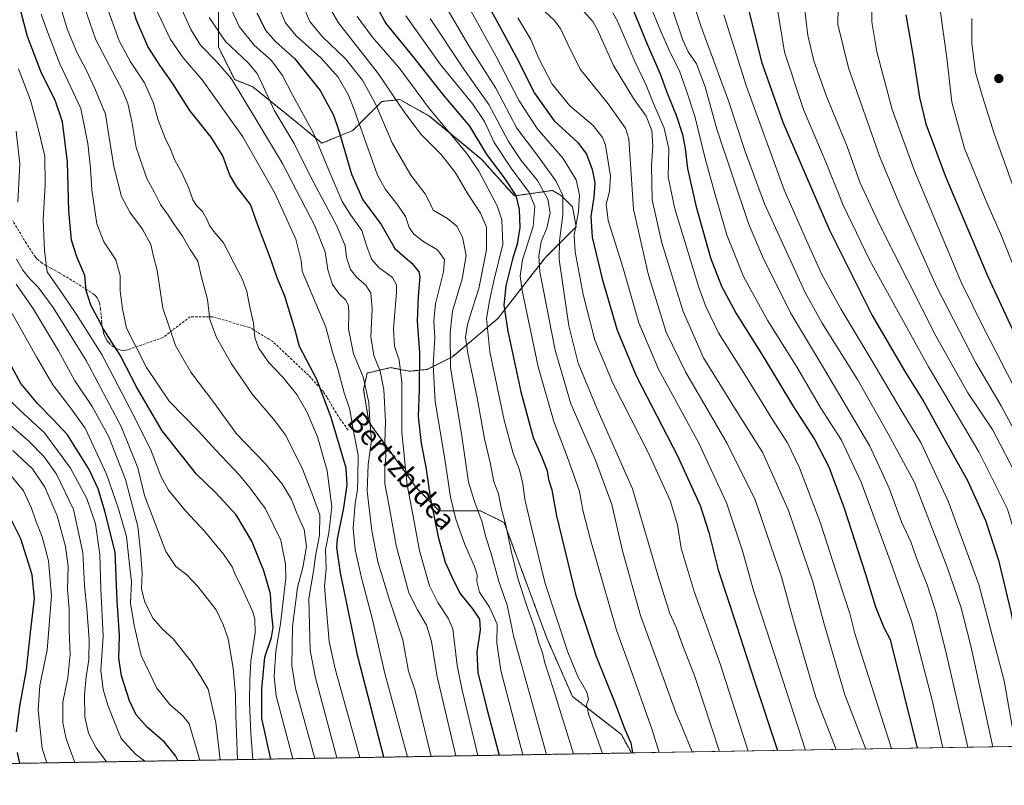
# Model space of a CAD drawing. Units: metres. Extents: x 613348 to 616773, y 4784900 to 4787271.
# Drawn here: x 613907 to 614301, y 4784900 to 4785207 of the extents above; entities that cross this region are included whole.
import ezdxf
from ezdxf.enums import TextEntityAlignment as Align

# ---------------------------------------------------------------- set-up
doc = ezdxf.new("R2010")
doc.units = ezdxf.units.M
doc.header["$MEASUREMENT"] = 0
doc.linetypes.add('TRAZOS', pattern=[0.75, 0.5, -0.25])
doc.linetypes.add('TRAZOSX2', pattern=[1.5, 1, -0.5])
for name, color, linetype, lineweight in [('Arbolado forestal', 92, 'TRAZOS', 0), ('Arbolado forestal CxS', 92, 'Continuous', 0), ('Carátula', 7, 'Continuous', 5), ('Comarca CxS', 133, 'Continuous', 0), ('Comunidad Autónoma CxS', 142, 'Continuous', 0), ('Curva de nivel maestra', 36, 'Continuous', 30), ('Curva de nivel normal', 36, 'Continuous', 0), ('Municipio CxS', 142, 'Continuous', 0), ('Pastizal CxS', 92, 'Continuous', 0), ('Provincia CxS', 1, 'Continuous', 0), ('Punto de cota en terreno', 7, 'Continuous', 0), ('Senda', 19, 'TRAZOSX2', 0), ('Texto cartográfico', 19, 'Continuous', 0)]:
    doc.layers.add(name, color=color, linetype=linetype, lineweight=lineweight)
doc.styles.add('Arial', font='txt', dxfattribs={"height": 0.2})

# ---------------------------------------------------------------- blocks, each defined once
blk = doc.blocks.new('*U158')
at = {"layer": 'Arbolado forestal CxS', "color": 92, "linetype": 'Continuous', "lineweight": 0}
blk.add_polyline3d([(613986.39, 4785212.57, 517.62), (613986.39, 4785195.82, 513), (613992.94, 4785182.72, 510.03), (614000.22, 4785179.81, 513.2), (614019.14, 4785164.51, 518.2), (614027.87, 4785157.23, 520.35), (614040.24, 4785162.33, 527.9), (614051.89, 4785173.98, 536.22), (614059.16, 4785174.71, 540.3), (614062.16, 4785173.03, 541.16), (614070.81, 4785168.16, 543.82), (614091.91, 4785150.68, 547.49), (614105.01, 4785136.12, 549.48), (614120.29, 4785138.3, 561.99), (614123.93, 4785136.12, 564.15), (614128.3, 4785131.75, 567.21), (614129.75, 4785123.74, 569.57), (614117.38, 4785111.36, 561.97), (614098.41, 4785086.96, 547.88), (614080.22, 4785071.67, 535.84), (614070.03, 4785066.57, 527.33), (614062.75, 4785065.84, 521.45), (614055.48, 4785067.3, 517.43), (614046.02, 4785065.11, 511.43), (614044.56, 4785058.56, 510.18), (614046.75, 4785045.46, 511.5), (614065.67, 4785019.24, 521.93), (614074.92, 4785009.86, 526.15), (614091.45, 4785009.86, 534.96), (614100.89, 4785005.14, 539.43), (614118.06, 4784958.81, 541.84), (614128.25, 4784935.51, 542.73), (614147.9, 4784920.22, 549), (614151.91, 4784912.81, 549.95), (613707.47, 4784905.28, 308.26)], dxfattribs=at)
blk = doc.blocks.new('*U166')
at = {"layer": 'Curva de nivel normal', "color": 36, "linetype": 'Continuous', "lineweight": 0}
blk.add_polyline3d([(613987.08, 4784910.02, 460), (613985.41, 4784925.03, 460), (613982.36, 4784938.37, 460), (613979.3, 4784943.64, 460), (613975.4, 4784949.58, 460), (613968.26, 4784958.61, 460), (613963.96, 4784962.46, 460), (613960.15, 4784966.82, 460), (613956.79, 4784973.62, 460), (613955.6, 4784978.62, 460), (613955.9, 4784984.96, 460), (613955.18, 4784993.74, 460), (613954.09, 4785003.64, 460), (613949.13, 4785022.45, 460), (613942.56, 4785039.55, 460), (613935.76, 4785051.76, 460), (613928.75, 4785062.2, 460), (613922.34, 4785074.05, 460), (613912.34, 4785090.75, 460), (613905.4, 4785100.7, 460)], dxfattribs=at)
blk = doc.blocks.new('*U171')
at = {"layer": 'Curva de nivel normal', "color": 36, "linetype": 'Continuous', "lineweight": 0}
blk.add_polyline3d([(613941.62, 4784909.25, 440), (613937.44, 4784914.87, 440), (613934.38, 4784920.7, 440), (613932.93, 4784927.27, 440), (613932.79, 4784936.13, 440), (613933.4, 4784943.32, 440), (613934.51, 4784950.19, 440), (613934.62, 4784958.29, 440), (613933.72, 4784970.74, 440), (613932.78, 4784979.78, 440), (613932.14, 4784993.12, 440), (613928.32, 4785010.48, 440), (613921.55, 4785024.54, 440), (613916.59, 4785031.5, 440), (613910.42, 4785037.74, 440), (613903.08, 4785044.23, 440)], dxfattribs=at)
blk = doc.blocks.new('*U177')
at = {"layer": 'Curva de nivel normal', "color": 36, "linetype": 'Continuous', "lineweight": 0}
blk.add_polyline3d([(614117.94, 4784912.23, 535), (614104.83, 4784959.19, 535), (614102.07, 4784972.1, 535), (614098.74, 4784981.55, 535), (614095.69, 4784992.84, 535), (614093.56, 4784999.36, 535), (614092.06, 4785005.4, 535), (614089.05, 4785013.65, 535), (614086.65, 4785021.36, 535), (614083.68, 4785041.62, 535), (614079.38, 4785067.18, 535), (614079.24, 4785081.23, 535), (614080.28, 4785089.92, 535), (614084.07, 4785102.92, 535), (614085.74, 4785112.25, 535), (614084.24, 4785119.55, 535), (614081.97, 4785123.96, 535), (614078.26, 4785127.09, 535), (614072.5, 4785130.37, 535), (614070.9, 4785133.87, 535), (614069.27, 4785137, 535), (614063.46, 4785144.42, 535), (614056.12, 4785157.11, 535), (614049.34, 4785172.99, 535), (614044.17, 4785182.58, 535), (614037.39, 4785191.07, 535), (614028.14, 4785199.87, 535), (614023.08, 4785206.06, 535), (614018.68, 4785216.32, 535)], dxfattribs=at)
blk = doc.blocks.new('*U180')
at = {"layer": 'Curva de nivel normal', "color": 36, "linetype": 'Continuous', "lineweight": 0}
blk.add_polyline3d([(613928.87, 4784909.03, 435), (613925.4, 4784918.53, 435), (613924.09, 4784924.87, 435), (613924.05, 4784933.22, 435), (613926.1, 4784942.92, 435), (613927.07, 4784952.29, 435), (613926.65, 4784962.03, 435), (613926.56, 4784970.53, 435), (613925.97, 4784978.3, 435), (613926.19, 4784987.63, 435), (613925.2, 4784995.64, 435), (613921.82, 4785007.93, 435), (613916.89, 4785019.31, 435), (613911.85, 4785026.78, 435), (613904.02, 4785034, 435)], dxfattribs=at)
blk = doc.blocks.new('*U182')
at = {"layer": 'Curva de nivel normal', "color": 36, "linetype": 'Continuous', "lineweight": 0}
blk.add_polyline3d([(614071.67, 4784911.45, 510), (614065.27, 4784937.74, 510), (614062.54, 4784945.56, 510), (614060.28, 4784958.18, 510), (614054.71, 4784974.96, 510), (614050.32, 4784989.48, 510), (614047.85, 4785001.82, 510), (614046.03, 4785017.81, 510), (614046.36, 4785028.51, 510), (614047.76, 4785038.05, 510), (614047.13, 4785045.96, 510), (614046.72, 4785053.26, 510), (614044.36, 4785063.58, 510), (614040.56, 4785072.88, 510), (614038.55, 4785082.9, 510), (614038.74, 4785088.67, 510), (614038.59, 4785092.03, 510), (614037.5, 4785094.34, 510), (614034.83, 4785096.92, 510), (614032.15, 4785100.63, 510), (614030.27, 4785106.43, 510), (614029.24, 4785113.76, 510), (614025.07, 4785124.19, 510), (614012.12, 4785149.1, 510), (614001.87, 4785166.18, 510), (613991.66, 4785183.08, 510), (613985.6, 4785189.94, 510), (613979.28, 4785196.51, 510), (613975.32, 4785202.82, 510), (613968.88, 4785217.51, 510)], dxfattribs=at)
blk = doc.blocks.new('*U192')
at = {"layer": 'Curva de nivel normal', "color": 36, "linetype": 'Continuous', "lineweight": 0}
blk.add_polyline3d([(613978.94, 4784909.88, 455), (613974.74, 4784924.51, 455), (613972.23, 4784927.52, 455), (613966.95, 4784932.2, 455), (613961.69, 4784938.84, 455), (613955.46, 4784951.93, 455), (613952.59, 4784963.92, 455), (613951.17, 4784972.89, 455), (613951.54, 4784981.41, 455), (613950.85, 4784988.23, 455), (613949.55, 4784999.55, 455), (613946.34, 4785010.67, 455), (613941.54, 4785024.53, 455), (613932.98, 4785042.97, 455), (613926.7, 4785051.75, 455), (613920.08, 4785060.39, 455), (613913.47, 4785071.58, 455), (613903.82, 4785088.92, 455)], dxfattribs=at)
blk = doc.blocks.new('*U219')
at = {"layer": 'Curva de nivel normal', "color": 36, "linetype": 'Continuous', "lineweight": 0}
for points in [[(613994, 4784910.13, 465), (613993.38, 4784927.91, 465), (613993.22, 4784936.06, 465), (613992.27, 4784946.8, 465), (613990.35, 4784958.59, 465), (613988.34, 4784964.34, 465), (613985.49, 4784970.17, 465), (613978.22, 4784979.61, 465), (613973.7, 4784984.24, 465), (613969.38, 4784987.59, 465), (613965.28, 4784993.58, 465), (613961.02, 4785004.83, 465), (613956.82, 4785016.06, 465), (613954.1, 4785027.08, 465), (613947.48, 4785043.72, 465), (613933.47, 4785070.1, 465), (613920.14, 4785091.38, 465), (613914.2, 4785099.49, 465), (613910.86, 4785102.84, 465), (613908.07, 4785106.38, 465), (613905.47, 4785110.8, 465)], [(613906, 4785133.6, 465), (613906.88, 4785149.02, 465), (613905.41, 4785162.11, 465)]]:
    blk.add_polyline3d(points, dxfattribs=at)
blk = doc.blocks.new('*U224')
at = {"layer": 'Curva de nivel normal', "color": 36, "linetype": 'Continuous', "lineweight": 0}
blk.add_polyline3d([(614000.25, 4784910.24, 470), (613999.43, 4784920.56, 470), (613998.87, 4784933.18, 470), (613999.03, 4784941.94, 470), (613999.37, 4784949.6, 470), (614001.14, 4784960.94, 470), (614001.02, 4784966.62, 470), (614000.14, 4784969.6, 470), (613995.33, 4784980.27, 470), (613993.09, 4784984.42, 470), (613991.9, 4784987.41, 470), (613988.4, 4784992.56, 470), (613980.78, 4785001.78, 470), (613973.16, 4785009.83, 470), (613966.37, 4785018.11, 470), (613963.34, 4785023.76, 470), (613959.17, 4785034.58, 470), (613951.33, 4785050.22, 470), (613939.67, 4785072.57, 470), (613929.54, 4785088.55, 470), (613923.95, 4785096.9, 470), (613917.8, 4785105.7, 470), (613916.69, 4785114.08, 470), (613916.23, 4785126.53, 470), (613917.01, 4785140.54, 470), (613916.86, 4785152.06, 470), (613914.36, 4785162.57, 470), (613911.08, 4785174.54, 470), (613906.34, 4785187.08, 470)], dxfattribs=at)
blk = doc.blocks.new('*U231')
at = {"layer": 'Curva de nivel normal', "color": 36, "linetype": 'Continuous', "lineweight": 0}
blk.add_polyline3d([(613915.32, 4785208.94, 480), (613917.48, 4785202.94, 480), (613922.88, 4785189.06, 480), (613931.28, 4785171.17, 480), (613934.05, 4785157.09, 480), (613935.15, 4785147.3, 480), (613935.7, 4785138.55, 480), (613937.69, 4785124.99, 480), (613940.46, 4785117.77, 480), (613945.35, 4785110.47, 480), (613947.1, 4785104.24, 480), (613947, 4785097.94, 480), (613947.96, 4785090.9, 480), (613949.52, 4785083.17, 480), (613957.57, 4785067.36, 480), (613966.69, 4785053.9, 480), (613978.4, 4785041.87, 480), (613985.34, 4785034.23, 480), (613994.93, 4785024.14, 480), (613999.13, 4785019.01, 480), (614005.35, 4785010.68, 480), (614011.49, 4784998.12, 480), (614013.31, 4784988.52, 480), (614013.39, 4784982.92, 480), (614011.3, 4784964.6, 480), (614009.42, 4784953.6, 480), (614008.82, 4784943.42, 480), (614009.53, 4784935.78, 480), (614016.25, 4784910.51, 480)], dxfattribs=at)
blk = doc.blocks.new('*U240')
at = {"layer": 'Curva de nivel maestra', "color": 36, "linetype": 'Continuous', "lineweight": 30}
blk.add_polyline3d([(613970.32, 4784909.73, 450), (613969.39, 4784911.51, 450), (613964.77, 4784917.11, 450), (613957.93, 4784923.13, 450), (613953.47, 4784928.13, 450), (613950.76, 4784933.72, 450), (613947.52, 4784943.71, 450), (613946.47, 4784950.81, 450), (613946.76, 4784959.88, 450), (613945.9, 4784973.74, 450), (613945.05, 4784993.36, 450), (613940.91, 4785009.8, 450), (613938.25, 4785018.7, 450), (613934.61, 4785026.42, 450), (613925.96, 4785040.28, 450), (613920.04, 4785046.69, 450), (613913.88, 4785052.92, 450), (613907.21, 4785060.98, 450), (613903.58, 4785067.58, 450)], dxfattribs=at)
blk = doc.blocks.new('5PATER')
at = {"layer": 'Carátula', "linetype": 'Continuous', "lineweight": 5}
h = blk.add_hatch(color=250, dxfattribs=at)
edge = h.paths.add_edge_path()
edge.add_ellipse((0, 0.01), major_axis=(-1.33, -1.34), ratio=0.999422, start_angle=0, end_angle=360)

msp = doc.modelspace()

# ---------------------------------------------------------------- linework, layer by layer
at = {"layer": 'Arbolado forestal', "color": 92, "linetype": 'TRAZOS', "lineweight": 0}
for points in [[(613986.39, 4785212.57, 517.62), (613986.39, 4785195.82, 513), (613992.94, 4785182.72, 510.03), (614000.22, 4785179.81, 513.2), (614019.14, 4785164.51, 518.2), (614027.87, 4785157.23, 520.35), (614040.24, 4785162.33, 527.9), (614051.89, 4785173.98, 536.22), (614059.16, 4785174.71, 540.3), (614062.16, 4785173.03, 541.16), (614070.81, 4785168.16, 543.82), (614091.91, 4785150.68, 547.49), (614105.01, 4785136.12, 549.48), (614120.29, 4785138.3, 561.99), (614123.93, 4785136.12, 564.15), (614128.3, 4785131.75, 567.21), (614129.75, 4785123.74, 569.57), (614117.38, 4785111.36, 561.97), (614098.41, 4785086.96, 547.88), (614080.22, 4785071.67, 535.84), (614070.03, 4785066.57, 527.33), (614062.75, 4785065.84, 521.45), (614055.48, 4785067.3, 517.43), (614046.02, 4785065.11, 511.43), (614044.56, 4785058.56, 510.18), (614046.75, 4785045.46, 511.5), (614065.67, 4785019.24, 521.93), (614074.92, 4785009.86, 526.15), (614091.45, 4785009.86, 534.96), (614100.89, 4785005.14, 539.43), (614118.06, 4784958.81, 541.84), (614128.25, 4784935.51, 542.73), (614147.9, 4784920.22, 549), (614151.91, 4784912.81, 549.95)], [(614151.91, 4784912.81, 549.95), (613719.97, 4784905.5, 312.83), (613718.6, 4784905.47, 312.76), (613716.43, 4784905.44, 312.63), (613714.89, 4784905.41, 312), (613707.47, 4784905.28, 308.26)]]:
    msp.add_polyline3d(points, dxfattribs=at)
at = {"layer": 'Comarca CxS', "color": 133, "linetype": 'Continuous', "lineweight": 0}
msp.add_polyline3d([(616771.32, 4784957.14, 392.99), (613386.43, 4784899.85, 328.92), (613347.76, 4787213.45, 386.74), (616731.55, 4787270.75, 522.64), (616771.32, 4784957.14, 392.99)], close=True, dxfattribs=at)
msp.add_polyline3d([(616771.32, 4784957.14, 392.99), (613386.43, 4784899.85, 328.92), (613347.76, 4787213.45, 386.74), (616731.55, 4787270.75, 522.64), (616771.32, 4784957.14, 392.99)], close=True, dxfattribs=at)
at = {"layer": 'Comunidad Autónoma CxS', "color": 142, "linetype": 'Continuous', "lineweight": 0}
msp.add_polyline3d([(616771.32, 4784957.14, 392.99), (613386.43, 4784899.85, 328.92), (613347.76, 4787213.45, 386.74), (616731.55, 4787270.75, 522.64), (616771.32, 4784957.14, 392.99)], close=True, dxfattribs=at)
msp.add_polyline3d([(616771.32, 4784957.14, 392.99), (613386.43, 4784899.85, 328.92), (613347.76, 4787213.45, 386.74), (616731.55, 4787270.75, 522.64), (616771.32, 4784957.14, 392.99)], close=True, dxfattribs=at)
at = {"layer": 'Curva de nivel maestra', "color": 36, "linetype": 'Continuous', "lineweight": 30}
for points in [[(614052.65, 4784911.13, 500), (614042.29, 4784951.48, 500), (614035.3, 4784985, 500), (614033.92, 4784995.2, 500), (614034.14, 4784998.68, 500), (614036.69, 4785011.13, 500), (614038.04, 4785020.24, 500), (614037.58, 4785026.92, 500), (614035.84, 4785032.86, 500), (614031.66, 4785047.33, 500), (614025.86, 4785062.52, 500), (614018.93, 4785075.71, 500), (614017.14, 4785082.29, 500), (614015.37, 4785087.99, 500), (614012.98, 4785095.99, 500), (614009.99, 4785103.29, 500), (614007.31, 4785111.04, 500), (614002.25, 4785124.38, 500), (613999.21, 4785132.65, 500), (613993.76, 4785139.72, 500), (613991.05, 4785144.45, 500), (613988.18, 4785152.18, 500), (613983.57, 4785159.64, 500), (613975.02, 4785170.42, 500), (613968.05, 4785181.26, 500), (613962.92, 4785188.52, 500), (613958.19, 4785196.04, 500), (613953.58, 4785206.54, 500), (613948.04, 4785225.02, 500)], [(614047.6, 4785216.23, 550), (614053.48, 4785205.26, 550), (614064.32, 4785192, 550), (614076.26, 4785176.84, 550), (614087.04, 4785164.08, 550), (614093.75, 4785153.01, 550), (614101.25, 4785142.91, 550), (614105.6, 4785136.27, 550), (614106.97, 4785130.64, 550), (614107.18, 4785123.52, 550), (614106.18, 4785116.81, 550), (614104.25, 4785110.72, 550), (614101.54, 4785100.12, 550), (614100.77, 4785092.38, 550), (614102.44, 4785081.84, 550), (614107.63, 4785057.59, 550), (614112.56, 4785039.26, 550), (614116, 4785031.44, 550), (614118.16, 4785025.85, 550), (614118.74, 4785022.42, 550), (614120.01, 4785018.36, 550), (614121.84, 4785007.88, 550), (614129.66, 4784975.92, 550), (614137.6, 4784951.94, 550), (614145.34, 4784932.61, 550), (614149.19, 4784922.64, 550), (614151.73, 4784916.88, 550), (614152.38, 4784912.81, 550)], [(614094.18, 4785213, 575), (614099.48, 4785203.55, 575), (614105.9, 4785191.56, 575), (614113.06, 4785177.24, 575), (614120.94, 4785166.24, 575), (614130.46, 4785157.49, 575), (614133.96, 4785152.92, 575), (614136.17, 4785146.69, 575), (614137.2, 4785141.35, 575), (614136.89, 4785135.63, 575), (614135.72, 4785127.9, 575), (614136.24, 4785119.58, 575), (614140.14, 4785102.82, 575), (614146.16, 4785082.33, 575), (614154.01, 4785063.68, 575), (614170.3, 4785032.16, 575), (614179.51, 4785012.08, 575), (614182.99, 4785001.2, 575), (614186.66, 4784986.18, 575), (614194, 4784963.9, 575), (614201.34, 4784941.16, 575), (614210.4, 4784913.8, 575)], [(614007.44, 4784910.36, 475), (614003.79, 4784926.62, 475), (614003.79, 4784938.51, 475), (614005, 4784951.24, 475), (614007.68, 4784959.14, 475), (614008.29, 4784963.1, 475), (614007.68, 4784969.4, 475), (614007.28, 4784976.61, 475), (614004.68, 4784985.84, 475), (613999.82, 4784997.72, 475), (613993.55, 4785008.21, 475), (613985.25, 4785017.23, 475), (613977.6, 4785024.6, 475), (613963.81, 4785042, 475), (613953.75, 4785059.3, 475), (613947.09, 4785072.25, 475), (613940.42, 4785082.64, 475), (613938.1, 4785087.15, 475), (613935.28, 4785092.31, 475), (613933.48, 4785098.17, 475), (613932.91, 4785104.27, 475), (613929.7, 4785111.7, 475), (613927.55, 4785118.37, 475), (613926.48, 4785130.12, 475), (613925.99, 4785149.63, 475), (613923.9, 4785165.86, 475), (613921.03, 4785174.47, 475), (613915.48, 4785185.33, 475), (613909.96, 4785200.05, 475), (613907.25, 4785210.17, 475)], [(614001.79, 4785209.56, 525), (614005.27, 4785202.6, 525), (614009.28, 4785198.08, 525), (614017.01, 4785191.02, 525), (614027.2, 4785178.32, 525), (614032.35, 4785168.74, 525), (614034.45, 4785163.17, 525), (614039.71, 4785144.8, 525), (614044.26, 4785134.61, 525), (614051.68, 4785124.68, 525), (614057.08, 4785115.1, 525), (614064, 4785109.04, 525), (614066.71, 4785105.65, 525), (614067.19, 4785103.69, 525), (614066.43, 4785095.89, 525), (614066.06, 4785085.91, 525), (614066.96, 4785073.37, 525), (614066.87, 4785058.4, 525), (614066.5, 4785047.71, 525), (614067.73, 4785036.93, 525), (614069.5, 4785027.4, 525), (614071.42, 4785014.5, 525), (614074.44, 4784999.41, 525), (614077.28, 4784989.27, 525), (614079.82, 4784983.66, 525), (614083.17, 4784976.84, 525), (614088.25, 4784970.66, 525), (614091.08, 4784966.5, 525), (614091.26, 4784962.18, 525), (614089.98, 4784953.16, 525), (614090.38, 4784945.07, 525), (614093.81, 4784931.07, 525), (614098.88, 4784911.91, 525)], [(614152.71, 4785210.36, 600), (614158.28, 4785196.91, 600), (614163.44, 4785185.11, 600), (614166.28, 4785177.33, 600), (614169.79, 4785168.52, 600), (614172.38, 4785160.8, 600), (614173.49, 4785155.15, 600), (614174.36, 4785147.13, 600), (614177.71, 4785132.24, 600), (614183.63, 4785111.25, 600), (614188.03, 4785099.92, 600), (614193.84, 4785088.96, 600), (614204.73, 4785071.68, 600), (614216.88, 4785051.58, 600), (614225.38, 4785038.3, 600), (614230.97, 4785027.54, 600), (614237.16, 4785010.92, 600), (614245.77, 4784984.48, 600), (614249.74, 4784971.45, 600), (614253.09, 4784963.15, 600), (614255.58, 4784958.27, 600), (614266.48, 4784914.75, 600)], [(614199, 4785210.24, 625), (614204.18, 4785189.49, 625), (614212.6, 4785165.7, 625), (614231.25, 4785122.35, 625), (614248.44, 4785088.23, 625), (614261.69, 4785065.39, 625), (614269.16, 4785053.53, 625), (614275.68, 4785041.72, 625), (614286.7, 4785021.81, 625), (614293.76, 4785006.03, 625), (614298.96, 4784990.08, 625), (614303.96, 4784969.35, 625), (614309.1, 4784943.17, 625), (614313.91, 4784915.55, 625)], [(614261.88, 4785208.65, 650), (614264.85, 4785191.96, 650), (614267.32, 4785175.53, 650), (614269.93, 4785164.95, 650), (614277.81, 4785143.84, 650), (614294.77, 4785103.8, 650), (614315.26, 4785059.6, 650), (614331.66, 4785020.7, 650), (614340.44, 4784994.6, 650), (614344.89, 4784978.44, 650), (614360.21, 4784916.33, 650)], [(613905.44, 4784921.27, 425), (613906.85, 4784931.57, 425), (613909.55, 4784946.09, 425), (613911.17, 4784961.06, 425), (613912.76, 4784974.72, 425), (613911.84, 4784984.27, 425), (613907.24, 4784998.71, 425), (613902, 4785009.02, 425)], [(613906.84, 4784908.66, 425), (613905.94, 4784913.02, 425)]]:
    msp.add_polyline3d(points, dxfattribs=at)
at = {"layer": 'Curva de nivel normal', "color": 36, "linetype": 'Continuous', "lineweight": 0}
for points in [[(614235.11, 4785232.08, 640), (614234.62, 4785204.82, 640), (614238.85, 4785187.49, 640), (614251.56, 4785151.42, 640), (614259.5, 4785132.54, 640), (614274.36, 4785099.58, 640), (614289.94, 4785069.26, 640), (614300.07, 4785051.95, 640), (614307.59, 4785037.92, 640), (614312.52, 4785027.7, 640), (614317.7, 4785011.83, 640), (614323.11, 4784994.2, 640), (614332.22, 4784956.12, 640), (614341.47, 4784916.01, 640)], [(614248.08, 4785225.06, 645), (614248.32, 4785205.95, 645), (614250.28, 4785193.87, 645), (614256.41, 4785170.81, 645), (614265.39, 4785146.22, 645), (614284.05, 4785101.48, 645), (614293.42, 4785082.52, 645), (614309.48, 4785051.49, 645), (614322.34, 4785022.26, 645), (614332.04, 4784993.76, 645), (614340.9, 4784958.66, 645), (614350.79, 4784916.17, 645)], [(614174.29, 4785221.31, 615), (614179.72, 4785204.28, 615), (614190.84, 4785174.22, 615), (614197.51, 4785153.86, 615), (614205.21, 4785132.89, 615), (614221.51, 4785097.44, 615), (614228.38, 4785085.16, 615), (614242.5, 4785062.54, 615), (614254.8, 4785040.78, 615), (614265.35, 4785021.18, 615), (614278.45, 4784987.35, 615), (614283.96, 4784971.43, 615), (614287.99, 4784955.78, 615), (614296.78, 4784915.26, 615)], [(614090.33, 4784911.76, 520), (614086.41, 4784928.44, 520), (614084.12, 4784937.94, 520), (614082.12, 4784947.85, 520), (614080.31, 4784962.59, 520), (614078.53, 4784966.87, 520), (614074.4, 4784973.08, 520), (614071.05, 4784979.88, 520), (614066.98, 4784993.88, 520), (614064.42, 4785007.74, 520), (614062.01, 4785020.35, 520), (614059.96, 4785041.3, 520), (614059.92, 4785061.44, 520), (614058.89, 4785070.25, 520), (614057.02, 4785075.9, 520), (614056.63, 4785082.89, 520), (614057.84, 4785097.5, 520), (614057.79, 4785100.48, 520), (614056.13, 4785103.46, 520), (614050.67, 4785107.41, 520), (614047.77, 4785110.73, 520), (614045.83, 4785115.84, 520), (614043.86, 4785122.25, 520), (614039.43, 4785128.35, 520), (614036.02, 4785133.82, 520), (614031.2, 4785145.1, 520), (614024.46, 4785161.26, 520), (614016.05, 4785176.7, 520), (614012.14, 4785184.44, 520), (614007.65, 4785190.35, 520), (614000.73, 4785196.58, 520), (613994.72, 4785203.98, 520), (613988.51, 4785217.92, 520)], [(614110.46, 4785216.51, 585), (614120.97, 4785206.63, 585), (614123.44, 4785203.28, 585), (614126.45, 4785196.92, 585), (614131.32, 4785186.92, 585), (614142.55, 4785172.99, 585), (614149.51, 4785163.34, 585), (614150.93, 4785158.99, 585), (614151.19, 4785154.89, 585), (614152.8, 4785130.74, 585), (614158.73, 4785104.31, 585), (614165.91, 4785081.49, 585), (614173.53, 4785065.64, 585), (614190.24, 4785036.92, 585), (614201.45, 4785014.23, 585), (614207.75, 4784995.8, 585), (614212.11, 4784983.46, 585), (614216.83, 4784965.82, 585), (614225.83, 4784935.23, 585), (614233.93, 4784914.19, 585)], [(614025.07, 4784910.66, 485), (614017.24, 4784938.7, 485), (614015.89, 4784947.86, 485), (614016.05, 4784963.56, 485), (614018.12, 4784979.16, 485), (614020.21, 4784987.11, 485), (614021.78, 4784995.6, 485), (614020.74, 4785002.45, 485), (614017.8, 4785008.98, 485), (614015.71, 4785014.42, 485), (614011.91, 4785020.73, 485), (614005.02, 4785029.04, 485), (613993.72, 4785040.72, 485), (613984.6, 4785053.27, 485), (613975.4, 4785065.52, 485), (613969.26, 4785076.1, 485), (613964.18, 4785091.17, 485), (613962.86, 4785100.06, 485), (613961.81, 4785106.21, 485), (613960.34, 4785111.77, 485), (613959.36, 4785116.59, 485), (613956.04, 4785122.74, 485), (613950.9, 4785129.58, 485), (613947.61, 4785135.9, 485), (613944.46, 4785147.91, 485), (613942.67, 4785159.57, 485), (613941.18, 4785168.89, 485), (613936.85, 4785179.16, 485), (613933.59, 4785186.41, 485), (613929.62, 4785193.68, 485), (613925.95, 4785202.76, 485), (613922.86, 4785212.9, 485)], [(614033.9, 4784910.81, 490), (614025.34, 4784942.97, 490), (614023.22, 4784953.95, 490), (614022.7, 4784974.76, 490), (614024.54, 4784985.68, 490), (614025.37, 4784991.76, 490), (614026.9, 4785000.06, 490), (614027.06, 4785008.22, 490), (614023.95, 4785016.69, 490), (614019.95, 4785026.95, 490), (614016.33, 4785034.09, 490), (614013.4, 4785040.12, 490), (614008.68, 4785046.44, 490), (614000.14, 4785056.47, 490), (613991.6, 4785068.79, 490), (613985.69, 4785079.39, 490), (613982.98, 4785086.58, 490), (613981.98, 4785094.58, 490), (613979.63, 4785103.58, 490), (613978.12, 4785109.92, 490), (613975.04, 4785114.58, 490), (613972.06, 4785119.95, 490), (613968.86, 4785124.5, 490), (613966.28, 4785128.46, 490), (613963.19, 4785132.62, 490), (613960.66, 4785137.69, 490), (613957.72, 4785143.1, 490), (613953.41, 4785155.5, 490), (613951.75, 4785165.96, 490), (613950.17, 4785173.14, 490), (613948.11, 4785178.06, 490), (613937.25, 4785198.74, 490), (613931.28, 4785216.13, 490)], [(614043.13, 4784910.96, 495), (614033.18, 4784946.56, 495), (614030.74, 4784957.48, 495), (614028.88, 4784979.52, 495), (614029.64, 4784986.64, 495), (614029.39, 4784994.35, 495), (614030.64, 4785001.1, 495), (614031.86, 4785011.48, 495), (614029.99, 4785025.98, 495), (614026.13, 4785039.53, 495), (614021.99, 4785049.34, 495), (614017.79, 4785056.46, 495), (614012.07, 4785063.58, 495), (614006.48, 4785069.51, 495), (614002.43, 4785075.26, 495), (614001.04, 4785079.36, 495), (614000.47, 4785085.12, 495), (613998.91, 4785092.24, 495), (613997.84, 4785097.83, 495), (613996.07, 4785102.63, 495), (613992.68, 4785108.96, 495), (613988.42, 4785117.32, 495), (613984.6, 4785121.86, 495), (613982.83, 4785124.22, 495), (613981.97, 4785126.57, 495), (613980.04, 4785129.91, 495), (613977.63, 4785132.21, 495), (613976.1, 4785134.56, 495), (613974.52, 4785139.28, 495), (613971.63, 4785145.68, 495), (613968.98, 4785150.41, 495), (613967.23, 4785154.92, 495), (613965.13, 4785159.32, 495), (613962.17, 4785166.94, 495), (613960.38, 4785173.35, 495), (613956.86, 4785181.49, 495), (613951.12, 4785189.92, 495), (613946.65, 4785198.27, 495), (613941.41, 4785212.68, 495)], [(614108.4, 4784912.07, 530), (614099.55, 4784945.83, 530), (614098, 4784956.99, 530), (614098.07, 4784964.51, 530), (614095.05, 4784971.28, 530), (614091.02, 4784977.21, 530), (614089.99, 4784981.54, 530), (614090.14, 4784984.2, 530), (614089.04, 4784987.6, 530), (614085.12, 4784996.43, 530), (614081.55, 4785006.58, 530), (614079.46, 4785015.42, 530), (614077.16, 4785030.62, 530), (614073.28, 4785053.71, 530), (614072.43, 4785068.28, 530), (614073.15, 4785079.25, 530), (614072.69, 4785085.98, 530), (614073.42, 4785092.86, 530), (614076.62, 4785105.65, 530), (614076.96, 4785110.69, 530), (614074.2, 4785114.57, 530), (614068.69, 4785117.73, 530), (614064.7, 4785120.72, 530), (614062.9, 4785123.48, 530), (614061.42, 4785127.91, 530), (614058.35, 4785132.47, 530), (614053.31, 4785138.67, 530), (614050.18, 4785144.5, 530), (614040.99, 4785170.32, 530), (614038.55, 4785176.47, 530), (614034.45, 4785183.77, 530), (614027.43, 4785191.41, 530), (614017.56, 4785200.28, 530), (614013.35, 4785205.48, 530), (614009.41, 4785214.56, 530)], [(614159.14, 4785213.14, 605), (614163.55, 4785202.42, 605), (614167.18, 4785194.14, 605), (614171.13, 4785186.23, 605), (614173.99, 4785178.24, 605), (614177.38, 4785168.12, 605), (614181.42, 4785151.09, 605), (614185.4, 4785137.12, 605), (614190.21, 4785120.56, 605), (614196.84, 4785103.82, 605), (614206.65, 4785085.98, 605), (614218.3, 4785067.39, 605), (614227.83, 4785051.04, 605), (614236.12, 4785038.26, 605), (614243.96, 4785021.39, 605), (614255.57, 4784989.9, 605), (614264.22, 4784965.77, 605), (614272.47, 4784934, 605), (614276.66, 4784914.92, 605)], [(614209.67, 4785216.11, 630), (614213.2, 4785193.74, 630), (614220.82, 4785170.74, 630), (614229.94, 4785149.34, 630), (614236.82, 4785132.44, 630), (614247.48, 4785110.17, 630), (614270.93, 4785067.55, 630), (614291.12, 4785033.57, 630), (614302.61, 4785010.5, 630), (614306.63, 4784997.24, 630), (614309.95, 4784977.26, 630), (614322.64, 4784915.7, 630)], [(614062.15, 4784911.29, 505), (614053.1, 4784944.62, 505), (614048.07, 4784966.8, 505), (614043.83, 4784982.5, 505), (614041.26, 4784994.28, 505), (614040.42, 4785002.94, 505), (614041.2, 4785012.9, 505), (614042.12, 4785018.26, 505), (614042.32, 4785023.09, 505), (614042.42, 4785032.13, 505), (614040.17, 4785043.98, 505), (614039.05, 4785050.48, 505), (614036.84, 4785057.23, 505), (614034.21, 4785066.79, 505), (614032.1, 4785073.49, 505), (614029.49, 4785083.49, 505), (614019.95, 4785105.94, 505), (614019.56, 4785110.21, 505), (614017.41, 4785118.73, 505), (614009.05, 4785137.18, 505), (613996.24, 4785159.81, 505), (613979.9, 4785182.71, 505), (613972.23, 4785191.52, 505), (613967.24, 4785198.82, 505), (613961.96, 4785209.8, 505)], [(614128.74, 4784912.41, 540), (614120.72, 4784938.23, 540), (614117.19, 4784949.01, 540), (614116.33, 4784952.96, 540), (614114.86, 4784956.99, 540), (614113.27, 4784962.69, 540), (614110.21, 4784971, 540), (614106.59, 4784982.41, 540), (614103.7, 4784993.91, 540), (614101.75, 4785003.56, 540), (614099.78, 4785011.14, 540), (614098.66, 4785016.68, 540), (614096.82, 4785021.5, 540), (614095.28, 4785029.3, 540), (614093.08, 4785038.75, 540), (614090.07, 4785055.2, 540), (614086.3, 4785073.12, 540), (614085.41, 4785079.53, 540), (614086.24, 4785084.54, 540), (614088.36, 4785091.53, 540), (614090.75, 4785098.98, 540), (614093.83, 4785114.51, 540), (614093.89, 4785123.65, 540), (614091.49, 4785129.17, 540), (614086.04, 4785137.37, 540), (614081.42, 4785145.41, 540), (614075.68, 4785152.67, 540), (614067.72, 4785160.71, 540), (614061.13, 4785169.46, 540), (614050.49, 4785185.15, 540), (614034.56, 4785205.54, 540), (614030.81, 4785211.85, 540)], [(614078.12, 4785211.12, 565), (614086.78, 4785196.33, 565), (614097.52, 4785179.32, 565), (614106.03, 4785163.31, 565), (614114.28, 4785152.37, 565), (614121.68, 4785142.12, 565), (614124.49, 4785136.34, 565), (614124.45, 4785128.51, 565), (614123.07, 4785118.12, 565), (614122.98, 4785110.65, 565), (614126.79, 4785084.05, 565), (614130.57, 4785069.01, 565), (614138.06, 4785050.98, 565), (614152.37, 4785018.67, 565), (614162.96, 4784982.8, 565), (614167.35, 4784968.75, 565), (614169.96, 4784962.8, 565), (614172.11, 4784956.82, 565), (614177.53, 4784943.06, 565), (614187.17, 4784913.4, 565)], [(614086.89, 4785211.57, 570), (614097.67, 4785192.07, 570), (614107, 4785174.22, 570), (614114.14, 4785163.2, 570), (614124.51, 4785151.09, 570), (614129.76, 4785142.58, 570), (614131.12, 4785136.4, 570), (614130.74, 4785129.9, 570), (614129.03, 4785120.37, 570), (614129.32, 4785113.66, 570), (614132.63, 4785096.64, 570), (614137.28, 4785078.24, 570), (614144.62, 4785060.74, 570), (614158.77, 4785032.94, 570), (614167.4, 4785013.99, 570), (614170.39, 4785004.28, 570), (614171.92, 4784994.94, 570), (614177.04, 4784977.6, 570), (614187.67, 4784948.12, 570), (614198.69, 4784913.6, 570)], [(614131.51, 4785211.52, 590), (614136.48, 4785206.09, 590), (614138.35, 4785202.72, 590), (614144.73, 4785188.4, 590), (614152.78, 4785175.12, 590), (614157.77, 4785168.11, 590), (614160.04, 4785162.3, 590), (614160.52, 4785156.17, 590), (614159.9, 4785148.24, 590), (614160.22, 4785134.59, 590), (614164.07, 4785117.31, 590), (614172.63, 4785089.84, 590), (614180.85, 4785071.22, 590), (614193.91, 4785050.12, 590), (614204.58, 4785033.09, 590), (614214.91, 4785010.01, 590), (614224.64, 4784981.42, 590), (614229, 4784964.94, 590), (614237.46, 4784936.16, 590), (614245.8, 4784914.4, 590)], [(614144.49, 4785209.54, 595), (614146.49, 4785205.84, 595), (614153.3, 4785190.01, 595), (614157.89, 4785180.57, 595), (614160.77, 4785173.18, 595), (614165.1, 4785163.22, 595), (614166.9, 4785154.93, 595), (614166.67, 4785143.83, 595), (614169.28, 4785130.97, 595), (614178.96, 4785099.42, 595), (614181.71, 4785091.74, 595), (614186.82, 4785081.19, 595), (614197.71, 4785063.82, 595), (614208.16, 4785046.85, 595), (614214.43, 4785037.15, 595), (614219.26, 4785027.06, 595), (614227.62, 4785005.36, 595), (614234.27, 4784984.65, 595), (614239.45, 4784968.72, 595), (614241.5, 4784960.76, 595), (614246.02, 4784946.45, 595), (614256.19, 4784914.57, 595)], [(614168.19, 4785211.2, 610), (614172.48, 4785198.55, 610), (614174.66, 4785193.84, 610), (614178, 4785189.09, 610), (614181.52, 4785179.88, 610), (614186.14, 4785162.9, 610), (614198.78, 4785125.05, 610), (614204.39, 4785111.81, 610), (614215.73, 4785089.2, 610), (614228.92, 4785067.18, 610), (614247.42, 4785035.86, 610), (614255.16, 4785018.93, 610), (614260.21, 4785005.48, 610), (614263.88, 4784997.48, 610), (614266.53, 4784989.82, 610), (614270.38, 4784980.2, 610), (614273.98, 4784968.96, 610), (614278.31, 4784951.76, 610), (614286.7, 4784915.09, 610)], [(614188.9, 4785208.68, 620), (614198.06, 4785179.94, 620), (614213.18, 4785138.58, 620), (614222.02, 4785118.25, 620), (614228.25, 4785104.58, 620), (614235.85, 4785090.82, 620), (614247.9, 4785070.84, 620), (614260.45, 4785049.56, 620), (614267.9, 4785037.29, 620), (614278.85, 4785013.7, 620), (614291.14, 4784980.36, 620), (614301.27, 4784941.77, 620), (614304.75, 4784921.96, 620), (614305.4, 4784915.4, 620)], [(614221.32, 4785211.6, 635), (614222.66, 4785200.44, 635), (614225.06, 4785190.23, 635), (614229.94, 4785176.32, 635), (614238.32, 4785155.91, 635), (614243.5, 4785141.6, 635), (614251.19, 4785124.94, 635), (614274.08, 4785079.78, 635), (614286.79, 4785057.21, 635), (614296.67, 4785042.53, 635), (614306.98, 4785022.4, 635), (614311.65, 4785008.26, 635), (614314.58, 4784997.51, 635), (614317.45, 4784981.6, 635), (614323.9, 4784952.27, 635), (614332.19, 4784915.86, 635)], [(614275.54, 4785211.65, 655), (614278.28, 4785191.48, 655), (614280.32, 4785173.68, 655), (614285.42, 4785155.12, 655), (614294.02, 4785134.06, 655), (614299.82, 4785121.03, 655), (614307.97, 4785100.71, 655), (614318.73, 4785075.28, 655), (614325.7, 4785059.41, 655), (614339.88, 4785023.94, 655), (614348.45, 4785000.18, 655), (614355.16, 4784975.57, 655), (614369.52, 4784916.49, 655)], [(614081.5, 4784911.61, 515), (614073.92, 4784943.94, 515), (614071.85, 4784957.56, 515), (614069.75, 4784964.01, 515), (614066.16, 4784970.14, 515), (614062.72, 4784977, 515), (614057.59, 4784995.95, 515), (614054.74, 4785012.42, 515), (614053.08, 4785020.75, 515), (614053.06, 4785026.73, 515), (614053.55, 4785031.9, 515), (614053.12, 4785037.22, 515), (614053.37, 4785045.68, 515), (614052.68, 4785058.48, 515), (614051.22, 4785065.81, 515), (614048.67, 4785072.19, 515), (614047.54, 4785079.6, 515), (614048.04, 4785090.82, 515), (614047.51, 4785097.2, 515), (614045.55, 4785100.38, 515), (614041.94, 4785103.48, 515), (614039.37, 4785106.68, 515), (614037.79, 4785111.42, 515), (614037.25, 4785116.12, 515), (614034, 4785123.9, 515), (614023.45, 4785143.57, 515), (614016.72, 4785157.12, 515), (614008.7, 4785170.43, 515), (614004.46, 4785179.78, 515), (614001.88, 4785185.23, 515), (613998.35, 4785189.47, 515), (613989.31, 4785197.98, 515), (613982.76, 4785207.58, 515)], [(614140.34, 4784912.61, 545), (614134.73, 4784928.51, 545), (614133.94, 4784932.28, 545), (614134.66, 4784934.28, 545), (614134, 4784937.24, 545), (614130.48, 4784943.42, 545), (614126.47, 4784953.16, 545), (614117.33, 4784980.69, 545), (614111.56, 4785004.25, 545), (614109.15, 4785014.5, 545), (614108.45, 4785020.64, 545), (614107.04, 4785026.33, 545), (614104.48, 4785032.83, 545), (614100.87, 4785046.2, 545), (614095.24, 4785073.67, 545), (614093.8, 4785086.99, 545), (614095.08, 4785094.1, 545), (614096.83, 4785102.12, 545), (614100.36, 4785116.74, 545), (614099.94, 4785126.53, 545), (614098.06, 4785132.16, 545), (614090.71, 4785146.08, 545), (614085.9, 4785153.16, 545), (614071.05, 4785171, 545), (614058.9, 4785187.44, 545), (614048.06, 4785199.91, 545), (614042, 4785207.98, 545)], [(614061.54, 4785208.27, 555), (614075.28, 4785188.87, 555), (614088.37, 4785172.85, 555), (614093.02, 4785165.94, 555), (614096.87, 4785157.55, 555), (614103.69, 4785147.27, 555), (614110.99, 4785137.46, 555), (614113.28, 4785131.82, 555), (614112.57, 4785123.88, 555), (614108.22, 4785110.49, 555), (614107.36, 4785103.89, 555), (614108.17, 4785098.25, 555), (614114.49, 4785067.67, 555), (614120.78, 4785045.69, 555), (614126.23, 4785031.72, 555), (614129.28, 4785023.02, 555), (614131.09, 4785017.57, 555), (614132.39, 4785010.15, 555), (614135.51, 4784998.2, 555), (614145.99, 4784962.1, 555), (614150.69, 4784948.77, 555), (614160.24, 4784922.12, 555), (614162.99, 4784912.99, 555)], [(614071.29, 4785207.23, 560), (614084.77, 4785186.9, 560), (614094.78, 4785172.79, 560), (614102.65, 4785157.9, 560), (614107.72, 4785150.27, 560), (614114.31, 4785142.36, 560), (614118.49, 4785134.82, 560), (614119.34, 4785129.3, 560), (614118.07, 4785123.17, 560), (614115.81, 4785117.88, 560), (614114.79, 4785112.02, 560), (614115.28, 4785105.7, 560), (614121.3, 4785074.32, 560), (614127.7, 4785052.72, 560), (614137.46, 4785030.15, 560), (614144.06, 4785012.41, 560), (614148.29, 4784993.89, 560), (614155.53, 4784967.87, 560), (614165.14, 4784941.61, 560), (614169.85, 4784928.6, 560), (614172.11, 4784923.47, 560), (614176.28, 4784913.22, 560)], [(614106.46, 4785207.56, 580), (614111.58, 4785198.88, 580), (614114.82, 4785191.17, 580), (614120.12, 4785180.91, 580), (614127.2, 4785172.23, 580), (614136.56, 4785164.3, 580), (614140.34, 4785159.58, 580), (614141.51, 4785156.45, 580), (614143.49, 4785144.03, 580), (614143.19, 4785137.85, 580), (614141.78, 4785132.76, 580), (614142.59, 4785126.31, 580), (614148.53, 4785107.58, 580), (614154.89, 4785085.22, 580), (614162.77, 4785066.66, 580), (614178.88, 4785036.96, 580), (614189.99, 4785013.02, 580), (614196.41, 4784993.78, 580), (614201.02, 4784977.5, 580), (614209.35, 4784951.93, 580), (614221.7, 4784913.99, 580)], [(614288.36, 4785207.22, 660), (614288.31, 4785197.31, 660), (614289.75, 4785185.54, 660), (614292.56, 4785176.02, 660), (614297.38, 4785160.75, 660), (614302.11, 4785147.81, 660), (614306.55, 4785135.25, 660), (614311.4, 4785122.77, 660), (614318.52, 4785102.74, 660), (614326.81, 4785082.24, 660), (614334.19, 4785062.42, 660), (614343.36, 4785038.89, 660), (614357.58, 4785000.18, 660), (614366.37, 4784969.77, 660), (614378.6, 4784916.64, 660)], [(613956.89, 4784909.51, 445), (613953.23, 4784912.33, 445), (613947.47, 4784918.61, 445), (613944.54, 4784925.89, 445), (613942.06, 4784932.04, 445), (613940.22, 4784938.3, 445), (613939.36, 4784945.93, 445), (613940.26, 4784959.68, 445), (613939.31, 4784978.6, 445), (613938.85, 4784992.44, 445), (613937.12, 4785004.63, 445), (613933.72, 4785014.82, 445), (613927.11, 4785026.98, 445), (613916.73, 4785041.1, 445), (613906.86, 4785050.18, 445), (613900.45, 4785056.76, 445)], [(613902.75, 4785024.73, 430), (613908.24, 4785017.96, 430), (613911.45, 4785010.95, 430), (613913.25, 4785005.88, 430), (613915.85, 4784999.4, 430), (613918.27, 4784989.88, 430), (613919.58, 4784975.89, 430), (613917.76, 4784954.09, 430), (613914.85, 4784939.9, 430), (613914.14, 4784930.05, 430), (613915.82, 4784914.57, 430), (613917.64, 4784908.84, 430)]]:
    msp.add_polyline3d(points, dxfattribs=at)
at = {"layer": 'Municipio CxS', "color": 142, "linetype": 'Continuous', "lineweight": 0}
msp.add_polyline3d([(615583.05, 4784937.03, 286.89), (613386.43, 4784899.85, 328.92), (613347.76, 4787213.45, 386.74), (616535.52, 4787267.43, 477.18)], dxfattribs=at)
msp.add_polyline3d([(615583.05, 4784937.03, 286.89), (613386.43, 4784899.85, 328.92), (613347.76, 4787213.45, 386.74), (616535.52, 4787267.43, 477.18)], dxfattribs=at)
at = {"layer": 'Pastizal CxS', "color": 92, "linetype": 'Continuous', "lineweight": 0}
for points in [[(614506.3, 4784918.8, 684.29), (614151.91, 4784912.81, 549.95), (614147.9, 4784920.22, 549), (614128.25, 4784935.51, 542.73), (614118.06, 4784958.81, 541.84), (614100.89, 4785005.14, 539.43), (614091.45, 4785009.86, 534.96), (614074.92, 4785009.86, 526.15), (614065.67, 4785019.24, 521.93), (614046.75, 4785045.46, 511.5), (614044.56, 4785058.56, 510.18), (614046.02, 4785065.11, 511.43), (614055.48, 4785067.3, 517.43), (614062.75, 4785065.84, 521.45), (614070.03, 4785066.57, 527.33), (614080.22, 4785071.67, 535.84), (614098.41, 4785086.96, 547.88), (614117.38, 4785111.36, 561.97), (614129.75, 4785123.74, 569.57), (614128.3, 4785131.75, 567.21), (614123.93, 4785136.12, 564.15), (614120.29, 4785138.3, 561.99), (614105.01, 4785136.12, 549.48), (614091.91, 4785150.68, 547.49), (614070.81, 4785168.16, 543.82), (614062.16, 4785173.03, 541.16), (614059.16, 4785174.71, 540.3), (614051.89, 4785173.98, 536.22), (614040.24, 4785162.33, 527.9), (614027.87, 4785157.23, 520.35), (614019.14, 4785164.51, 518.2), (614000.22, 4785179.81, 513.2), (613992.94, 4785182.72, 510.03), (613986.39, 4785195.82, 513), (613986.39, 4785212.57, 517.62)], [(613986.39, 4785212.57, 517.62), (613986.39, 4785195.82, 513), (613992.94, 4785182.72, 510.03), (614000.22, 4785179.81, 513.2), (614019.14, 4785164.51, 518.2), (614027.87, 4785157.23, 520.35), (614040.24, 4785162.33, 527.9), (614051.89, 4785173.98, 536.22), (614059.16, 4785174.71, 540.3), (614062.16, 4785173.03, 541.16), (614070.81, 4785168.16, 543.82), (614091.91, 4785150.68, 547.49), (614105.01, 4785136.12, 549.48), (614120.29, 4785138.3, 561.99), (614123.93, 4785136.12, 564.15), (614128.3, 4785131.75, 567.21), (614129.75, 4785123.74, 569.57), (614117.38, 4785111.36, 561.97), (614098.41, 4785086.96, 547.88), (614080.22, 4785071.67, 535.84), (614070.03, 4785066.57, 527.33), (614062.75, 4785065.84, 521.45), (614055.48, 4785067.3, 517.43), (614046.02, 4785065.11, 511.43), (614044.56, 4785058.56, 510.18), (614046.75, 4785045.46, 511.5), (614065.67, 4785019.24, 521.93), (614074.92, 4785009.86, 526.15), (614091.45, 4785009.86, 534.96), (614100.89, 4785005.14, 539.43), (614118.06, 4784958.81, 541.84), (614128.25, 4784935.51, 542.73), (614147.9, 4784920.22, 549), (614151.91, 4784912.81, 549.95)], [(614506.3, 4784918.8, 684.29), (614151.91, 4784912.81, 549.95)]]:
    msp.add_polyline3d(points, dxfattribs=at)
at = {"layer": 'Provincia CxS', "color": 1, "linetype": 'Continuous', "lineweight": 0}
msp.add_polyline3d([(616771.32, 4784957.14, 392.99), (613386.43, 4784899.85, 328.92), (613347.76, 4787213.45, 386.74), (616731.55, 4787270.75, 522.64), (616771.32, 4784957.14, 392.99)], close=True, dxfattribs=at)
msp.add_polyline3d([(616771.32, 4784957.14, 392.99), (613386.43, 4784899.85, 328.92), (613347.76, 4787213.45, 386.74), (616731.55, 4787270.75, 522.64), (616771.32, 4784957.14, 392.99)], close=True, dxfattribs=at)
at = {"layer": 'Senda', "color": 19, "linetype": 'TRAZOSX2', "lineweight": 0}
msp.add_polyline3d([(614038.35, 4785042.28, 502.91), (614035.37, 4785046.4, 500.95), (614033.55, 4785049.15, 500.32), (614029.93, 4785055.4, 500.29), (614028.46, 4785057.71, 499.77), (614022.49, 4785064.23, 498.33), (614008.19, 4785077.74, 496.94), (613998.93, 4785083.36, 494.17), (613984.05, 4785087.66, 490.11), (613975.12, 4785087.66, 487.7), (613964.17, 4785079.35, 483.79), (613950.21, 4785074.47, 477.39), (613949.32, 4785074.23, 476.62), (613948.23, 4785074.12, 475.73), (613947.28, 4785074.26, 475.08), (613946.32, 4785074.57, 474.56), (613945.36, 4785075.02, 474.18), (613944.42, 4785075.6, 473.83), (613942.99, 4785076.71, 473.29), (613942.26, 4785077.48, 473.02), (613941.64, 4785078.32, 472.81), (613941.14, 4785079.22, 472.93), (613940.73, 4785080.17, 473.22), (613940.4, 4785081.15, 473.59), (613939.94, 4785083.23, 474.54), (613939.68, 4785085.37, 475.19), (613939.21, 4785090.7, 476.3), (613938.84, 4785092.66, 476.38), (613938.57, 4785093.58, 476.38), (613938.23, 4785094.44, 476.28), (613937.8, 4785095.24, 476.14), (613937.28, 4785095.97, 475.99), (613936.65, 4785096.62, 475.8), (613935.25, 4785097.6, 475.41), (613932.73, 4785099.17, 474.61), (613927.6, 4785102.31, 473.1), (613925.06, 4785103.88, 472.38), (613922.81, 4785105.25, 471.52), (613919.2, 4785107.17, 470.53), (613917.44, 4785108.14, 470.24), (613915.78, 4785109.18, 469.72), (613914.31, 4785110.32, 469.07), (613913.67, 4785110.95, 468.83), (613913.1, 4785111.63, 468.65), (613912.05, 4785113.07, 468.4), (613909.49, 4785117.01, 467.17), (613903.98, 4785126.23, 464.78)], dxfattribs=at)

# ---------------------------------------------------------------- block references
at = {"layer": 'Arbolado forestal CxS', "color": 92, "linetype": 'Continuous', "lineweight": 0}
msp.add_blockref('*U158', (0, 0), dxfattribs=at)
at = {"layer": 'Curva de nivel maestra', "color": 36, "linetype": 'Continuous', "lineweight": 30}
msp.add_blockref('*U240', (0, 0), dxfattribs=at)
at = {"layer": 'Curva de nivel normal', "color": 36, "linetype": 'Continuous', "lineweight": 0}
for name in ['*U182', '*U231', '*U180', '*U192', '*U166', '*U224', '*U219', '*U171', '*U177']:
    msp.add_blockref(name, (0, 0), dxfattribs=at)
at = {"layer": 'Punto de cota en terreno', "linetype": 'Continuous', "lineweight": 0}
msp.add_blockref('5PATER', (614299.16, 4785183.15, 661.76), dxfattribs=at)

# ---------------------------------------------------------------- texts
at = {"layer": 'Texto cartográfico', "color": 19, "linetype": 'Continuous', "lineweight": 0, "style": 'Arial'}
msp.add_text('Bertizbidea', height=8, rotation=-48.454, dxfattribs=at).set_placement((614059.86, 4785025.93), align=Align.MIDDLE_CENTER)

doc.saveas('drawing.dxf')
